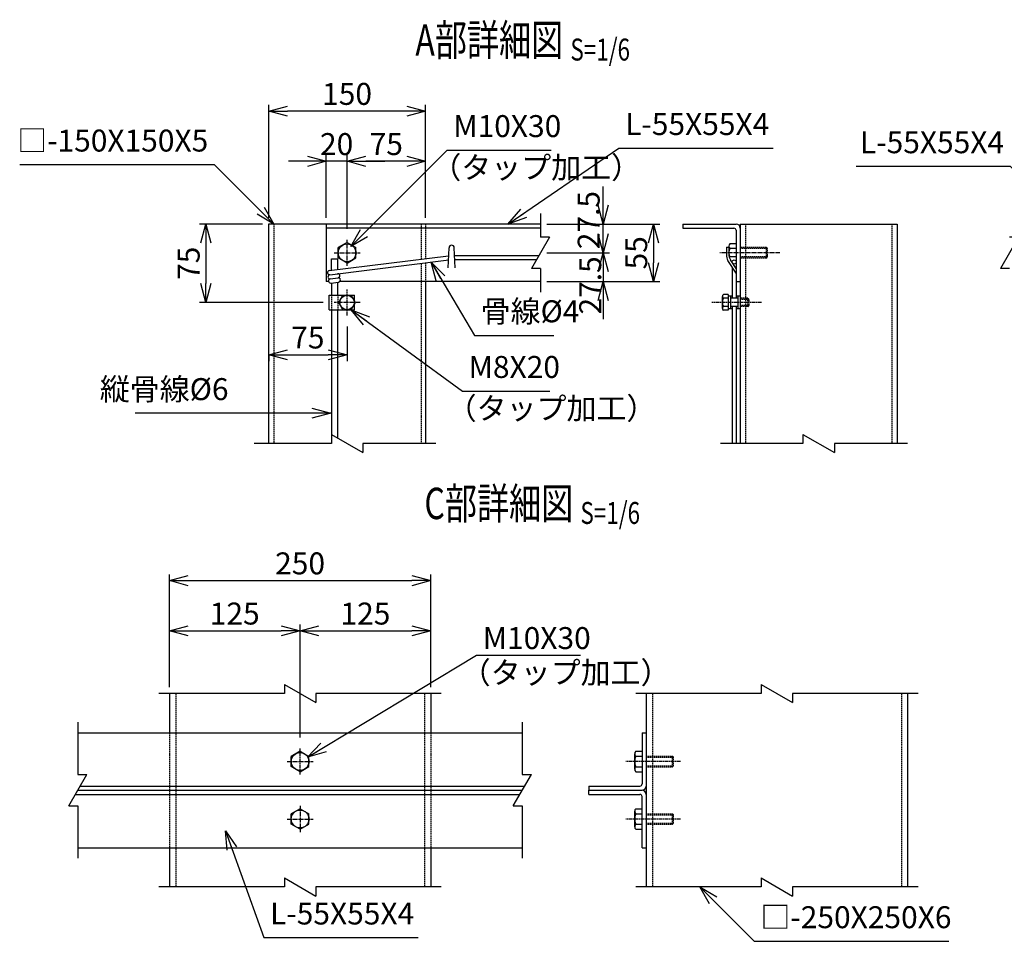
# Model space of a CAD drawing. Units: millimetres. Extents: x 2667 to 13537, y 3466 to 26591.
# Drawn here: x 6053 to 6995, y 3466 to 4348 of the extents above; entities that cross this region are included whole.
import ezdxf
from ezdxf.enums import TextEntityAlignment as Align

# ---------------------------------------------------------------- set-up
doc = ezdxf.new("R2010")
doc.units = ezdxf.units.MM
doc.header["$LTSCALE"] = 0.2
doc.linetypes.add('CENTER2', pattern=[28.575, 19.05, -3.175, 3.175, -3.175])
doc.linetypes.add('DASHED2', pattern=[9.525, 6.35, -3.175])
for name, color, linetype in [('CENTER', 6, 'CENTER2'), ('DASH', 30, 'DASHED2'), ('L', 7, 'Continuous'), ('M', 82, 'Continuous'), ('TEXT', 150, 'Continuous')]:
    doc.layers.add(name, color=color, linetype=linetype)
doc.styles.get("Standard").update_dxf_attribs({"font": 'romans.shx', "width": 0.8, "bigfont": 'extfont.shx'})
doc.dimstyles.new('NCE_new_6', dxfattribs={"dimscale": 6, "dimtxt": 3.5, "dimasz": 3, "dimexe": 1, "dimexo": 1, "dimgap": 1, "dimtad": 1, "dimdsep": 46, "dimtxsty": 'Standard', "dimblk": 'OPEN30', "dimcen": 0, "dimclrd": 7, "dimclre": 7, "dimclrt": 256, "dimaunit": 1, "dimadec": 1, "dimazin": 0, "dimtm": 2, "dimtfac": 1, "dimtix": 1, "dimtmove": 2, "dimatfit": 3, "dimldrblk": 'OPEN30', "dimfxl": 0, "dimtolj": 1, "dimtzin": 0, "dimarcsym": 0})

# ---------------------------------------------------------------- blocks, each defined once
blk = doc.blocks.new('Title & Scale')
at = {"layer": 'TEXT', "width": 0.75}
blk.add_attdef('図面名', text='', height=5, dxfattribs=at).set_placement((0, 0), align=Align.BOTTOM_RIGHT)
blk.add_attdef('縮尺', text='', height=3.5, dxfattribs=at).set_placement((0, -0.3), align=Align.BOTTOM_LEFT)
blk = doc.blocks.new('Break')
for p, q in [((-1.44, -2.5), (1.44, 2.5)), ((0, 2.5), (1.44, 2.5)), ((-1.44, -2.5), (0, -2.5))]:
    blk.add_line(p, q)
blk = doc.blocks.new('_OPEN30')
at = {"color": 0, "linetype": 'ByBlock'}
for p, q in [((-1, 0.268), (0, 0)), ((0, 0), (-1, -0.268)), ((0, 0), (-1, 0))]:
    blk.add_line(p, q, dxfattribs=at)
blk = doc.blocks.new('*D9')
at = {"layer": 'TEXT', "color": 7, "lineweight": -2}
for p, q in [((6611.13, 4170.12), (6611.13, 4188.12)), ((6557.13, 4152.12), (6617.13, 4152.12)), ((6611.13, 4124.62), (6611.13, 4152.12)), ((6557.13, 4124.62), (6617.13, 4124.62)), ((6611.13, 4106.62), (6611.13, 4088.62))]:
    blk.add_line(p, q, dxfattribs=at)
at = {"layer": 'TEXT', "color": 7, "lineweight": -2, "xscale": 18, "yscale": 18, "zscale": 18}
for p, rotation in [((6611.13, 4152.12), 270), ((6611.13, 4124.62), 90)]:
    blk.add_blockref('_OPEN30', p, dxfattribs=dict(at, rotation=rotation))
at = {"layer": 'TEXT', "insert": (6597.17, 4155.94), "char_height": 21, "attachment_point": 5, "rotation": 90}
blk.add_mtext('\\A1;  27.5', dxfattribs=at)
blk = doc.blocks.new('*D10')
at = {"layer": 'TEXT', "color": 7, "lineweight": -2}
for p, q in [((6557.13, 4152.12), (6665.13, 4152.12)), ((6659.13, 4134.12), (6659.13, 4115.12)), ((6557.13, 4097.12), (6665.13, 4097.12))]:
    blk.add_line(p, q, dxfattribs=at)
at = {"layer": 'TEXT', "color": 7, "lineweight": -2, "xscale": 18, "yscale": 18, "zscale": 18}
for p, rotation in [((6659.13, 4152.12), 90), ((6659.13, 4097.12), 270)]:
    blk.add_blockref('_OPEN30', p, dxfattribs=dict(at, rotation=rotation))
at = {"layer": 'TEXT', "insert": (6642.63, 4124.62), "char_height": 21, "attachment_point": 5, "rotation": 90}
blk.add_mtext('\\A1;55', dxfattribs=at)
blk = doc.blocks.new('*D11')
at = {"layer": 'TEXT', "color": 7, "lineweight": -2}
for p, q in [((6611.13, 4142.62), (6611.13, 4160.62)), ((6557.13, 4124.62), (6617.13, 4124.62)), ((6611.13, 4124.62), (6611.13, 4097.12)), ((6557.13, 4097.12), (6617.13, 4097.12)), ((6611.13, 4079.12), (6611.13, 4061.12))]:
    blk.add_line(p, q, dxfattribs=at)
at = {"layer": 'TEXT', "color": 7, "lineweight": -2, "xscale": 18, "yscale": 18, "zscale": 18}
for p, rotation in [((6611.13, 4124.62), 270), ((6611.13, 4097.12), 90)]:
    blk.add_blockref('_OPEN30', p, dxfattribs=dict(at, rotation=rotation))
at = {"layer": 'TEXT', "insert": (6598.67, 4093.48), "char_height": 21, "attachment_point": 5, "rotation": 90}
blk.add_mtext('\\A1;27.5', dxfattribs=at)
blk = doc.blocks.new('*D12')
at = {"layer": 'TEXT', "color": 7, "lineweight": -2}
for p, q in [((6366.13, 4147.62), (6366.13, 4218.12)), ((6423.13, 4212.12), (6384.13, 4212.12)), ((6441.13, 4158.12), (6441.13, 4218.12))]:
    blk.add_line(p, q, dxfattribs=at)
at = {"layer": 'TEXT', "color": 7, "lineweight": -2, "xscale": 18, "yscale": 18, "zscale": 18, "rotation": 180}
blk.add_blockref('_OPEN30', (6366.13, 4212.12), dxfattribs=at)
at = {"layer": 'TEXT', "color": 7, "lineweight": -2, "xscale": 18, "yscale": 18, "zscale": 18}
blk.add_blockref('_OPEN30', (6441.13, 4212.12), dxfattribs=at)
at = {"layer": 'TEXT', "insert": (6403.63, 4228.62), "char_height": 21, "attachment_point": 5}
blk.add_mtext('\\A1;75', dxfattribs=at)
blk = doc.blocks.new('*D13')
at = {"layer": 'TEXT', "color": 7, "lineweight": -2}
for p, q in [((6328.13, 4212.12), (6310.13, 4212.12)), ((6346.13, 4158.12), (6346.13, 4218.12)), ((6366.13, 4212.12), (6346.13, 4212.12)), ((6366.13, 4147.62), (6366.13, 4218.12)), ((6384.13, 4212.12), (6402.13, 4212.12))]:
    blk.add_line(p, q, dxfattribs=at)
at = {"layer": 'TEXT', "color": 7, "lineweight": -2, "xscale": 18, "yscale": 18, "zscale": 18}
blk.add_blockref('_OPEN30', (6346.13, 4212.12), dxfattribs=at)
at = {"layer": 'TEXT', "color": 7, "lineweight": -2, "xscale": 18, "yscale": 18, "zscale": 18, "rotation": 180}
blk.add_blockref('_OPEN30', (6366.13, 4212.12), dxfattribs=at)
at = {"layer": 'TEXT', "insert": (6356.13, 4228.62), "char_height": 21, "attachment_point": 5}
blk.add_mtext('\\A1;20', dxfattribs=at)
blk = doc.blocks.new('*D14')
at = {"layer": 'TEXT', "color": 7, "lineweight": -2}
for p, q in [((6291.13, 4158.12), (6291.13, 4266.12)), ((6441.13, 4158.12), (6441.13, 4266.12)), ((6423.13, 4260.12), (6309.13, 4260.12))]:
    blk.add_line(p, q, dxfattribs=at)
at = {"layer": 'TEXT', "color": 7, "lineweight": -2, "xscale": 18, "yscale": 18, "zscale": 18, "rotation": 180}
blk.add_blockref('_OPEN30', (6291.13, 4260.12), dxfattribs=at)
at = {"layer": 'TEXT', "color": 7, "lineweight": -2, "xscale": 18, "yscale": 18, "zscale": 18}
blk.add_blockref('_OPEN30', (6441.13, 4260.12), dxfattribs=at)
at = {"layer": 'TEXT', "insert": (6366.13, 4276.62), "char_height": 21, "attachment_point": 5}
blk.add_mtext('\\A1;150', dxfattribs=at)
blk = doc.blocks.new('*D15')
at = {"layer": 'TEXT', "color": 7, "lineweight": -2}
for p, q in [((6285.13, 4152.12), (6225.13, 4152.12)), ((6231.13, 4134.12), (6231.13, 4095.12)), ((6343.13, 4077.12), (6225.13, 4077.12))]:
    blk.add_line(p, q, dxfattribs=at)
at = {"layer": 'TEXT', "color": 7, "lineweight": -2, "xscale": 18, "yscale": 18, "zscale": 18}
for p, rotation in [((6231.13, 4152.12), 90), ((6231.13, 4077.12), 270)]:
    blk.add_blockref('_OPEN30', p, dxfattribs=dict(at, rotation=rotation))
at = {"layer": 'TEXT', "insert": (6214.63, 4114.62), "char_height": 21, "attachment_point": 5, "rotation": 90}
blk.add_mtext('\\A1;75', dxfattribs=at)
blk = doc.blocks.new('*D16')
at = {"layer": 'TEXT', "color": 7, "lineweight": -2}
for p, q in [((6366.13, 4054.12), (6366.13, 4021.12)), ((6291.13, 4026.39), (6291.13, 4021.12)), ((6309.13, 4027.12), (6348.13, 4027.12))]:
    blk.add_line(p, q, dxfattribs=at)
at = {"layer": 'TEXT', "color": 7, "lineweight": -2, "xscale": 18, "yscale": 18, "zscale": 18, "rotation": 180}
blk.add_blockref('_OPEN30', (6291.13, 4027.12), dxfattribs=at)
at = {"layer": 'TEXT', "color": 7, "lineweight": -2, "xscale": 18, "yscale": 18, "zscale": 18}
blk.add_blockref('_OPEN30', (6366.13, 4027.12), dxfattribs=at)
at = {"layer": 'TEXT', "insert": (6328.63, 4043.62), "char_height": 21, "attachment_point": 5}
blk.add_mtext('\\A1;75', dxfattribs=at)
blk = doc.blocks.new('*D80')
at = {"layer": 'TEXT', "color": 7, "lineweight": -2}
for p, q in [((6196.2, 3709.07), (6196.2, 3769.07)), ((6321.2, 3661.07), (6321.2, 3769.07)), ((6214.2, 3763.07), (6303.2, 3763.07))]:
    blk.add_line(p, q, dxfattribs=at)
at = {"layer": 'TEXT', "color": 7, "lineweight": -2, "xscale": 18, "yscale": 18, "zscale": 18, "rotation": 180}
blk.add_blockref('_OPEN30', (6196.2, 3763.07), dxfattribs=at)
at = {"layer": 'TEXT', "color": 7, "lineweight": -2, "xscale": 18, "yscale": 18, "zscale": 18}
blk.add_blockref('_OPEN30', (6321.2, 3763.07), dxfattribs=at)
at = {"layer": 'TEXT', "insert": (6258.7, 3779.57), "char_height": 21, "attachment_point": 5}
blk.add_mtext('\\A1;125', dxfattribs=at)
blk = doc.blocks.new('*D81')
at = {"layer": 'TEXT', "color": 7, "lineweight": -2}
for p, q in [((6321.2, 3661.07), (6321.2, 3769.07)), ((6446.2, 3709.07), (6446.2, 3769.07)), ((6339.2, 3763.07), (6428.2, 3763.07))]:
    blk.add_line(p, q, dxfattribs=at)
at = {"layer": 'TEXT', "color": 7, "lineweight": -2, "xscale": 18, "yscale": 18, "zscale": 18, "rotation": 180}
blk.add_blockref('_OPEN30', (6321.2, 3763.07), dxfattribs=at)
at = {"layer": 'TEXT', "color": 7, "lineweight": -2, "xscale": 18, "yscale": 18, "zscale": 18}
blk.add_blockref('_OPEN30', (6446.2, 3763.07), dxfattribs=at)
at = {"layer": 'TEXT', "insert": (6383.7, 3779.57), "char_height": 21, "attachment_point": 5}
blk.add_mtext('\\A1;125', dxfattribs=at)
blk = doc.blocks.new('*D82')
at = {"layer": 'TEXT', "color": 7, "lineweight": -2}
for p, q in [((6196.2, 3709.07), (6196.2, 3817.07)), ((6446.2, 3709.07), (6446.2, 3817.07)), ((6214.2, 3811.07), (6428.2, 3811.07))]:
    blk.add_line(p, q, dxfattribs=at)
at = {"layer": 'TEXT', "color": 7, "lineweight": -2, "xscale": 18, "yscale": 18, "zscale": 18, "rotation": 180}
blk.add_blockref('_OPEN30', (6196.2, 3811.07), dxfattribs=at)
at = {"layer": 'TEXT', "color": 7, "lineweight": -2, "xscale": 18, "yscale": 18, "zscale": 18}
blk.add_blockref('_OPEN30', (6446.2, 3811.07), dxfattribs=at)
at = {"layer": 'TEXT', "insert": (6321.2, 3827.57), "char_height": 21, "attachment_point": 5}
blk.add_mtext('\\A1;250', dxfattribs=at)

msp = doc.modelspace()

# ---------------------------------------------------------------- linework, layer by layer
at = {"layer": 'CENTER'}
for p, q in [((6366.1262426, 4112.123636), (6366.1262426, 4137.123636)), ((6353.6262426, 4124.6237123), (6378.6262426, 4124.6237123)), ((6779.9265904, 4124.6237123), (6722.6264814, 4124.6237123)), ((6366.1263198, 4064.6237119), (6366.1263198, 4089.6237119)), ((6378.6263198, 4077.1238645), (6353.6263198, 4077.1238645)), ((6762.326493, 4077.123713), (6715.0263839, 4077.123713)), ((6321.196886, 3625.5703838), (6321.196886, 3650.5703838)), ((6308.696886, 3638.0703838), (6333.696886, 3638.0703838)), ((6684.8359504, 3638.0703838), (6632.6969742, 3638.0703838)), ((6321.196886, 3595.5704609), (6321.196886, 3570.5704609)), ((6308.696886, 3583.0703846), (6333.696886, 3583.0703846)), ((6684.8359504, 3583.0703846), (6632.6969742, 3583.0703846))]:
    msp.add_line(p, q, dxfattribs=at)
at = {"layer": 'DASH'}
for p, q in [((6296.126213, 4152.1237119), (6296.126213, 3942.123715)), ((6437.1262723, 4152.1237119), (6437.1262723, 4118.5083944)), ((6441.1262417, 4152.1237119), (6441.1262417, 4119.0609211)), ((6747.12642, 4152.1237119), (6747.12642, 3942.123715)), ((6887.1264793, 4152.1237119), (6887.1264793, 3942.123715)), ((6767.1264503, 4129.6237122), (6742.1264506, 4129.6237122)), ((6768.1263587, 4128.6238038), (6742.1264506, 4128.6238038)), ((6768.1259515, 4128.6229416), (6767.125972, 4129.6229211)), ((6767.1264503, 4119.6237124), (6767.1264503, 4129.6237122)), ((6768.1263587, 4120.6230105), (6768.1263587, 4128.6238038)), ((6441.1262417, 4115.0318657), (6441.1262417, 4097.1235601)), ((6768.1263587, 4120.6236208), (6742.1264506, 4120.6236208)), ((6767.1264503, 4119.6237124), (6742.1264506, 4119.6237124)), ((6767.1274556, 4119.6222361), (6768.1274351, 4120.6222155)), ((6437.1262723, 4114.479339), (6437.1262723, 4097.1235601)), ((6437.1262723, 4097.1235601), (6437.1262723, 3942.123715)), ((6351.4262315, 4070.1237425), (6351.4262315, 4084.1238339)), ((6357.4261399, 4084.1238339), (6357.4261399, 4070.1237425)), ((6749.5265054, 4081.1236519), (6742.1264506, 4081.1236519)), ((6750.5264139, 4080.1237435), (6742.1264506, 4080.1237435)), ((6750.5263989, 4080.1237208), (6749.5264194, 4081.1237003)), ((6749.5265054, 4073.1237741), (6749.5265054, 4081.1236519)), ((6750.5262613, 4074.1236826), (6750.5262613, 4080.1237435)), ((6750.5264139, 4074.1236826), (6742.1264506, 4074.1236826)), ((6749.5265054, 4073.1237741), (6742.1264506, 4073.1237741)), ((6749.5270937, 4073.1230282), (6750.5270732, 4074.1230077)), ((6202.1969611, 3703.0703066), (6202.1969611, 3518.0706145)), ((6440.1968128, 3703.0703066), (6440.1968128, 3518.0706145)), ((6658.1969891, 3703.0703066), (6658.1969891, 3518.0706145)), ((6896.1970484, 3703.0703066), (6896.1970484, 3518.0706145)), ((6196.1968879, 3665.5703834), (6196.1968879, 3555.5703851)), ((6446.196886, 3665.5703834), (6446.196886, 3555.5703851)), ((6652.1970196, 3643.0703838), (6677.1970039, 3643.0703838)), ((6652.1970196, 3642.0703838), (6678.197004, 3642.0703838)), ((6678.197004, 3642.0703838), (6677.1970039, 3643.0703838)), ((6677.197004, 3633.0703838), (6677.197004, 3643.0703838)), ((6678.197004, 3634.0703839), (6678.197004, 3642.0703838)), ((6652.1970196, 3634.0703838), (6678.197004, 3634.0703838)), ((6652.1970196, 3633.0703838), (6677.197004, 3633.0703838)), ((6677.197004, 3633.0703838), (6678.197004, 3634.0703839)), ((6652.1970196, 3588.0703846), (6677.1970039, 3588.0703846)), ((6678.197004, 3587.0703846), (6677.1970039, 3588.0703846)), ((6677.197004, 3578.0703846), (6677.197004, 3588.0703846)), ((6652.1970196, 3587.0703846), (6678.197004, 3587.0703846)), ((6652.1970196, 3579.0703846), (6678.197004, 3579.0703846)), ((6677.197004, 3578.0703846), (6678.197004, 3579.0703847)), ((6678.197004, 3579.0703847), (6678.197004, 3587.0703846)), ((6652.1970196, 3578.0703846), (6677.197004, 3578.0703846))]:
    msp.add_line(p, q, dxfattribs=at)
at = {"layer": 'L'}
for p, q in [((6551.1263161, 4162.1235593), (6551.1263161, 4139.6235597)), ((6551.1263161, 4109.6235597), (6551.1263161, 4087.1235601)), ((6351.1262426, 3942.123715), (6277.3420641, 3942.123715)), ((6451.1262415, 3942.123715), (6381.1262426, 3942.123715)), ((6802.1264497, 3942.123715), (6723.1645063, 3942.123715)), ((6902.1264486, 3942.123715), (6832.1264497, 3942.123715)), ((6306.1968869, 3703.0703066), (6186.196888, 3703.0703066)), ((6456.1968859, 3703.0703066), (6336.1968869, 3703.0703066)), ((6762.1970187, 3703.0702303), (6642.1970198, 3703.0702303)), ((6912.1970176, 3703.0702303), (6792.1970187, 3703.0702303)), ((6108.6972708, 3675.5703071), (6108.6972708, 3625.5703461)), ((6533.6968845, 3675.5703071), (6533.6968845, 3625.5673984)), ((6108.6972708, 3595.5732938), (6108.6972708, 3545.5703851)), ((6533.6968845, 3595.5703461), (6533.6968845, 3545.5703851)), ((6306.1968869, 3518.0706145), (6186.196888, 3518.0706145)), ((6456.1968859, 3518.0706145), (6336.1968869, 3518.0706145)), ((6762.1970187, 3518.0705382), (6642.1970198, 3518.0705382)), ((6912.1970176, 3518.0705382), (6792.1970187, 3518.0705382))]:
    msp.add_line(p, q, dxfattribs=at)
at = {"layer": 'M'}
for p, q in [((6551.1263161, 4152.1237119), (6291.1262435, 4152.1237119)), ((6291.1262435, 4152.1237119), (6291.1262435, 3942.123715)), ((6346.1262429, 4152.1237119), (6346.1262429, 4097.1235601)), ((6551.1263161, 4148.1236204), (6346.1262429, 4148.1236204)), ((6687.1264514, 4152.1237119), (6738.1265117, 4152.1237119)), ((6687.1264514, 4152.1237119), (6687.1264514, 4148.123773)), ((6687.1264514, 4148.123773), (6736.1265423, 4148.123773)), ((6738.1263591, 4146.1238035), (6738.1263591, 4097.1237127)), ((6742.1264506, 4152.1237119), (6742.1264506, 3942.123715)), ((6742.1264506, 4152.1237119), (6892.1264488, 4152.1237119)), ((6892.1264488, 4152.1237119), (6892.1264488, 3942.123715)), ((6366.1262426, 4134.4237123), (6357.6262426, 4129.546213)), ((6366.1262426, 4134.4237123), (6374.6262426, 4129.546213)), ((6357.6262426, 4119.7012117), (6357.6262426, 4129.546213)), ((6374.6262426, 4119.7012117), (6374.6262426, 4129.546213)), ((6462.8795334, 4110.3734381), (6463.6314681, 4129.4718002)), ((6469.3786437, 4110.3738193), (6468.6267078, 4129.4721814)), ((6728.8264325, 4130.1223695), (6731.1265423, 4130.1223695)), ((6728.8264325, 4130.1222169), (6728.8264325, 4122.7371157)), ((6731.1266186, 4130.8737122), (6731.1266186, 4123.4110964)), ((6731.1266186, 4130.1222169), (6731.1266186, 4123.4110964)), ((6738.1263591, 4133.1237732), (6732.1368267, 4133.1237732)), ((6738.1263591, 4128.6236512), (6732.1368267, 4128.6236512)), ((6349.0820403, 4107.648809), (6463.1171596, 4121.7610661)), ((6349.5696258, 4103.6796216), (6463.4479181, 4117.7726228)), ((6351.3264748, 4118.7918032), (6357.3263831, 4118.7918032)), ((6351.3264748, 4107.9229679), (6351.3264748, 4118.7918032)), ((6357.3263831, 4108.4141483), (6357.3263831, 4118.7918032)), ((6366.1262426, 4114.8237123), (6357.6262426, 4119.7012117)), ((6366.1262426, 4114.8237123), (6374.6262426, 4119.7012117)), ((6468.914327, 4122.1235598), (6549.6828964, 4122.1235598)), ((6469.0717977, 4118.1236209), (6547.3735305, 4118.1236209)), ((6738.1330729, 4105.3048631), (6730.4141095, 4117.3468833)), ((6738.1263591, 4120.6237734), (6732.1368267, 4120.6237734)), ((6738.1329526, 4109.5671215), (6732.7141974, 4118.0206865)), ((6734.3263104, 4111.2438907), (6734.3263104, 4081.1236519)), ((6348.3929168, 4097.1235601), (6346.1262429, 4097.1235601)), ((6350.0569071, 4099.7097819), (6357.5705189, 4100.6323374)), ((6350.5439253, 4095.7408324), (6358.0576886, 4096.6634064)), ((6357.4261399, 4084.1238339), (6357.4261399, 4096.5724127)), ((6551.1263161, 4097.1235601), (6359.110439, 4097.1235601)), ((6441.1262417, 4097.1235601), (6441.1262417, 3942.123715)), ((6738.1265117, 4097.1237127), (6742.1264506, 4097.1237127)), ((6738.3264019, 4097.1237127), (6738.3264019, 4081.1236519)), ((6351.4262315, 4084.1238339), (6351.4262315, 4095.8357184)), ((6349.1262743, 4084.1238339), (6373.1262129, 4084.1238339)), ((6349.1262743, 4070.1237425), (6349.1262743, 4084.1238339)), ((6358.1252821, 4077.1240517), (6362.125297, 4084.0522814)), ((6362.1263046, 4084.051965), (6370.1261824, 4084.051965)), ((6374.1258689, 4077.1237227), (6370.1258541, 4084.0519524)), ((6373.1262129, 4078.8558896), (6373.1262129, 4084.1238339)), ((6725.0263837, 4071.3737436), (6725.0263837, 4082.8736824)), ((6730.5264142, 4084.6237129), (6726.0368207, 4084.6237129)), ((6730.5264142, 4081.1236519), (6726.0368207, 4081.1236519)), ((6730.5262616, 4084.6237129), (6730.5262616, 4069.6237131)), ((6734.3264629, 4083.123774), (6730.5264142, 4083.123774)), ((6739.8263408, 4081.1236519), (6732.8263714, 4081.1236519)), ((6732.8264477, 4083.123774), (6732.8264477, 4071.1236521)), ((6742.1264506, 4083.123774), (6738.3264019, 4083.123774)), ((6739.8261882, 4083.123774), (6739.8261882, 4071.1236521)), ((6349.1262743, 4070.1237425), (6373.1262129, 4070.1237425)), ((6351.4262315, 3942.123715), (6351.4262315, 4070.1237425)), ((6357.4261399, 3947.7239316), (6357.4261399, 4070.1237425)), ((6362.1255534, 4070.1958666), (6358.1256148, 4077.1239642)), ((6362.1263046, 4070.1956114), (6370.1261824, 4070.1956114)), ((6370.1251985, 4070.1958094), (6374.1252133, 4077.1240391)), ((6373.1262129, 4070.1237425), (6373.1262129, 4075.3916868)), ((6730.5264142, 4073.1237741), (6726.0368207, 4073.1237741)), ((6730.5264142, 4069.6237131), (6726.0368207, 4069.6237131)), ((6734.3264629, 4071.1236521), (6730.5264142, 4071.1236521)), ((6739.8263408, 4073.1237741), (6732.8263714, 4073.1237741)), ((6734.3263104, 4073.1237741), (6734.3263104, 3942.123715)), ((6738.3264019, 4073.1237741), (6738.3264019, 3942.123715)), ((6742.1264506, 4071.1236521), (6738.3264019, 4071.1236521)), ((6196.1968879, 3703.0703066), (6196.1968879, 3665.5703834)), ((6446.196886, 3703.0703066), (6446.196886, 3665.5703834)), ((6652.1970196, 3703.0703066), (6652.1970196, 3518.0706145)), ((6902.1970178, 3703.0703066), (6902.1970178, 3518.0706145)), ((6108.6968894, 3665.5703071), (6533.6968845, 3665.5703071)), ((6648.1970044, 3665.5703834), (6648.1970044, 3616.5703689)), ((6648.1970044, 3665.5703071), (6652.1970196, 3665.5703071)), ((6321.1968479, 3647.8703838), (6312.6968479, 3642.9928845)), ((6321.1968479, 3647.8703838), (6329.6968479, 3642.9928845)), ((6641.1970044, 3630.6703838), (6641.1970044, 3645.4703838)), ((6642.1970044, 3647.8703838), (6648.1970044, 3647.8703838)), ((6312.6968479, 3633.1478832), (6312.6968479, 3642.9928845)), ((6329.6968479, 3633.1478832), (6329.6968479, 3642.9928845)), ((6642.1970044, 3643.0703838), (6648.1970044, 3643.0703838)), ((6321.1968479, 3628.2703838), (6312.6968479, 3633.1478832)), ((6321.1968479, 3628.2703838), (6329.6968479, 3633.1478832)), ((6642.1970044, 3633.0703838), (6648.1970044, 3633.0703838)), ((6642.1970044, 3628.2703838), (6648.1970044, 3628.2703838)), ((6106.3874645, 3606.570369), (6531.3870782, 3606.570369)), ((6108.6968894, 3610.5703842), (6533.6968845, 3610.5703842)), ((6111.0063583, 3614.5703994), (6536.005972, 3614.5703994)), ((6597.1970205, 3614.5703994), (6597.1970205, 3610.5703842)), ((6597.1970205, 3614.5703994), (6646.197035, 3614.5703994)), ((6597.1970205, 3610.5703842), (6648.1970044, 3610.5703842)), ((6597.1970205, 3606.570369), (6597.1970205, 3610.5703842)), ((6597.1970205, 3606.570369), (6646.197035, 3606.570369)), ((6648.1970044, 3555.5703851), (6648.1970044, 3604.5703996)), ((6321.1968479, 3592.8704609), (6312.6968479, 3587.9929616)), ((6312.6968479, 3578.1479603), (6312.6968479, 3587.9929616)), ((6321.1968479, 3592.8704609), (6329.6968479, 3587.9929616)), ((6329.6968479, 3578.1479603), (6329.6968479, 3587.9929616)), ((6641.1970044, 3575.6703846), (6641.1970044, 3590.4703846)), ((6642.1970044, 3592.8703846), (6648.1970044, 3592.8703846)), ((6642.1970044, 3588.0703846), (6648.1970044, 3588.0703846)), ((6321.1968479, 3573.2704609), (6312.6968479, 3578.1479603)), ((6321.1968479, 3573.2704609), (6329.6968479, 3578.1479603)), ((6642.1970044, 3578.0703846), (6648.1970044, 3578.0703846)), ((6642.1970044, 3573.2703846), (6648.1970044, 3573.2703846)), ((6108.6968894, 3555.5703851), (6533.6968845, 3555.5703851)), ((6196.1968879, 3555.5703851), (6196.1968879, 3518.0706145)), ((6446.196886, 3555.5703851), (6446.196886, 3518.0706145)), ((6648.1970044, 3555.5703851), (6652.1970196, 3555.5703851))]:
    msp.add_line(p, q, dxfattribs=at)
for centre, radius in [((6366.1262426, 4124.6237123), 8.5), ((6736.3264324, 4115.8236636), 2), ((6366.1262435, 4077.1238645), 6.9282036), ((6321.1968479, 3638.0703838), 8.5), ((6321.1968479, 3583.0704609), 8.5)]:
    msp.add_circle(centre, radius, dxfattribs=at)
for centre, radius, start, end in [((6736.1266186, 4146.1238035), 2, 0, 89.999982014), ((6738.1263591, 4148.123773), 4, 0, 89.999982014), ((6466.1262411, 4129.3739259), 2.5, 2.2546454451, 177.7452639414), ((6734.1371014, 4130.8737122), 3.0106851, 131.6377714208, 228.3622112764), ((6739.5494701, 4124.6237123), 8.4230326, 151.6478897642, 179.9999640277), ((6739.5494701, 4124.6237123), 8.4230326, 179.9999813308, 208.3520555944), ((6738.8264324, 4122.7371157), 9.9999999, 179.9999813308, 212.6601974131), ((6741.1266185, 4123.4110964), 9.9999999, 179.9999813308, 212.6601974131), ((6734.1371014, 4118.3737124), 3.0106851, 131.6377714208, 144.5704477465), ((6349.3260476, 4105.662531), 1.9997859, 96.9992320262, 276.9991960541), ((6349.8134133, 4101.6928045), 1.9997859, 96.9992320262, 276.9991960541), ((6350.3006264, 4097.7233831), 1.9997859, 96.9992320263, 276.9991960541), ((6357.3268409, 4102.6155034), 1.9996717, 276.9997461117, 96.999764781), ((6357.814054, 4098.6460821), 1.9996717, 276.9997461117, 96.999764781), ((6733.4492352, 4077.123713), 8.4230326, 151.6478897642, 179.9999640277), ((6727.0471051, 4082.8736824), 2.0207129, 119.9991563958, 179.9999640281), ((6727.0471051, 4082.8736824), 2.0207129, 179.9999813308, 240.0007889627), ((6733.4492352, 4077.123713), 8.4230326, 179.9999813308, 208.3520555944), ((6727.0471051, 4071.3737436), 2.0207129, 119.999156396, 179.9999640281), ((6727.0471051, 4071.3737436), 2.0207129, 179.9999813308, 240.0007889627), ((6644.5770044, 3645.4703838), 3.38, 134.7602701039, 225.2397298961), ((6654.1970044, 3638.0703838), 13, 157.380135052, 202.619864948), ((6644.5770044, 3630.6703838), 3.38, 134.7602701039, 225.2397298961), ((6646.197035, 3616.5703689), 2, 270.000017986, 0), ((6646.197035, 3604.5703996), 2, 359.9999453585, 89.9999273724), ((6648.1970044, 3614.5703994), 4, 270.000017986, 0), ((6648.1970044, 3606.570369), 4, 359.9999453585, 89.9999273724), ((6644.5770044, 3590.4703846), 3.38, 134.7602701039, 225.2397298961), ((6654.1970044, 3583.0703846), 13, 157.380135052, 202.619864948), ((6644.5770044, 3575.6703846), 3.38, 134.7602701039, 225.2397298961)]:
    msp.add_arc(centre, radius, start, end, dxfattribs=at)

# ---------------------------------------------------------------- block references
at = {"layer": 'L', "xscale": 6, "yscale": 6, "zscale": 6}
for p, rotation in [((6551.1263161, 4124.6235597), 180), ((6999.5170798, 4124.6237123), 180), ((6366.1262426, 3942.123715), 270), ((6817.1264497, 3942.123715), 270), ((6321.1968869, 3703.0703066), 270), ((6777.1970187, 3703.0702303), 270), ((6108.6968894, 3610.5703461), 359.999602606898), ((6533.6965031, 3610.5703461), 359.999602606898), ((6321.1968869, 3518.0706145), 270), ((6777.1970187, 3518.0706145), 270)]:
    msp.add_blockref('Break', p, dxfattribs=dict(at, rotation=rotation))
at = {"layer": 'TEXT', "xscale": 6, "yscale": 6, "zscale": 6}
for p, values in [((6579.707885, 4303.762474), {'図面名': '%%uA部詳細図 ', '縮尺': '%%uS=1/6'}), ((6589.2937186, 3860.5462626), {'図面名': '%%uC部詳細図 ', '縮尺': '%%uS=1/6'})]:
    msp.add_blockref('Title & Scale', p, dxfattribs=at).add_auto_attribs(values)

# ---------------------------------------------------------------- texts
at = {"layer": 'TEXT', "char_height": 21}
for s, insert, attachment_point in [('M10X30', (6467.6994876, 4228.7330517), 7), ('L-55X55X4', (6632.0629567, 4230.6834105), 7), ('□-150X150X5', (6233.3405131, 4214.9084118), 9), ('L-55X55X4', (6994.4565918, 4213.3075283), 9), ('（タップ加工）', (6446.7004876, 4216.7330517), 1), ('骨線%%C4', (6493.8707737, 4051.6207738), 7), ('M8X20', (6482.3546235, 3998.3885384), 7), ('縦骨線%%C6', (6252.7536578, 3977.1662187), 9), ('（タップ加工）', (6461.3546235, 3986.3885384), 1), ('\\A1;M10X30', (6495.8584707, 3745.6250412), 7), ('（タップ加工）', (6474.8594707, 3733.6250412), 1), ('L-55X55X4', (6292.4797426, 3475.6253819), 7), ('□-250X250X6', (6761.4214383, 3472.0971192), 7)]:
    msp.add_mtext(s, dxfattribs=dict(at, insert=insert, attachment_point=attachment_point))

# ---------------------------------------------------------------- dimensions: what is measured, and where the dimension line sits
at = {"layer": 'TEXT'}
for base, p1, p2, picture, middle in [((6291.1262435, 4260.1237119), (6441.1262417, 4152.1237119), (6291.1262435, 4152.1237119), '*D14', (6366.1262426, 4276.6237119)), ((6346.1262429, 4212.1237119), (6366.1262426, 4141.6236815), (6346.1262429, 4152.1237119), '*D13', (6356.1262428, 4228.6237119)), ((6366.1262426, 4212.1237119), (6441.1262417, 4152.1237119), (6366.1262426, 4141.6236815), '*D12', (6403.6262421, 4228.6237119)), ((6366.1263198, 4027.1238809), (6291.1262435, 4032.3877421), (6366.1263198, 4060.1236664), '*D16', (6328.6262817, 4043.6238809)), ((6446.196886, 3811.0703829), (6196.1968879, 3703.0703066), (6446.196886, 3703.0703829), '*D82', (6321.1968869, 3827.5703829)), ((6321.196886, 3763.0703829), (6196.1968879, 3703.0703066), (6321.196886, 3655.0703531), '*D80', (6258.6968869, 3779.5703829)), ((6446.196886, 3763.0703829), (6321.196886, 3655.0703531), (6446.196886, 3703.0703066), '*D81', (6383.696886, 3779.5703829))]:
    dim = msp.add_linear_dim(base=base, p1=p1, p2=p2, dimstyle='NCE_new_6', dxfattribs=at)
    dim.commit()
    dim.dimension.update_dxf_attribs({"geometry": picture, "text_midpoint": middle})
dim = msp.add_linear_dim(base=(6611.1263161, 4152.1237119), p1=(6551.1276438, 4124.6221455), p2=(6551.1263161, 4152.1237119), angle=90, text='  <>', dimstyle='NCE_new_6', dxfattribs=at)
dim.commit()
dim.dimension.update_dxf_attribs({"geometry": '*D9', "text_midpoint": (6597.1672218, 4155.9377692), "dimtype": 160})
dim = msp.add_linear_dim(base=(6611.1263161, 4097.1235601), p1=(6551.1276438, 4124.6221455), p2=(6551.1263161, 4097.1235601), angle=90, dimstyle='NCE_new_6', dxfattribs=at)
dim.commit()
dim.dimension.update_dxf_attribs({"geometry": '*D11', "text_midpoint": (6598.6685028, 4093.4791999), "dimtype": 160})
for base, p1, p2, picture, middle in [((6231.1262435, 4077.1237882), (6291.1262435, 4152.1237119), (6349.1262743, 4077.1237882), '*D15', (6214.6262435, 4114.6237501)), ((6659.1263161, 4097.1235601), (6551.1263161, 4152.1237119), (6551.1263161, 4097.1235601), '*D10', (6642.6263161, 4124.623636))]:
    dim = msp.add_linear_dim(base=base, p1=p1, p2=p2, angle=90, dimstyle='NCE_new_6', dxfattribs=at)
    dim.commit()
    dim.dimension.update_dxf_attribs({"geometry": picture, "text_midpoint": middle})

# ---------------------------------------------------------------- leaders
at = {"layer": 'TEXT', "annotation_type": 0, "has_hookline": 1}
for points, hookline_direction, text_width in [([(6369.5903277, 4130.6248918), (6461.6984876, 4222.7330517), (6461.6994876, 4222.7330517)], 0, 93.6), ([(6520.0119582, 4152.1237119), (6626.0619567, 4224.6834105), (6626.0629567, 4224.6834105)], 0, 141.6), ([(6296.126213, 4152.1237119), (6239.3415131, 4208.9084118), (6239.3405131, 4208.9084118)], 1, 180.32), ([(7055.6414082, 4152.1237119), (7000.4575918, 4207.3075283), (7000.4565918, 4207.3075283)], 1, 141.6), ([(6446.4100436, 4115.680635), (6487.8697737, 4045.6207738), (6487.8707737, 4045.6207738)], 0, 69.92), ([(6370.1251985, 4070.1958094), (6476.3536235, 3992.3885384), (6476.3546235, 3992.3885384)], 0, 77.6), ([(6350.4264748, 3971.1662187), (6258.7546578, 3971.1662187), (6258.7536578, 3971.1662187)], 1, 89.28), ([(6328.1249865, 3642.070399), (6489.8583707, 3739.6250412), (6489.8584707, 3739.6250412)], 0, 93.6), ([(6249.8045202, 3571.8306214), (6286.4787426, 3469.6253819), (6286.4797426, 3469.6253819)], 0, 141.6), ([(6703.4470193, 3518.0705382), (6755.4204383, 3466.0971192), (6755.4214383, 3466.0971192)], 0, 180.32)]:
    msp.add_leader(points, dimstyle='NCE_new_6', override={"dimgap": 1, "dimtad": 1}, dxfattribs=dict(at, hookline_direction=hookline_direction, text_width=text_width))

doc.saveas('drawing.dxf')
